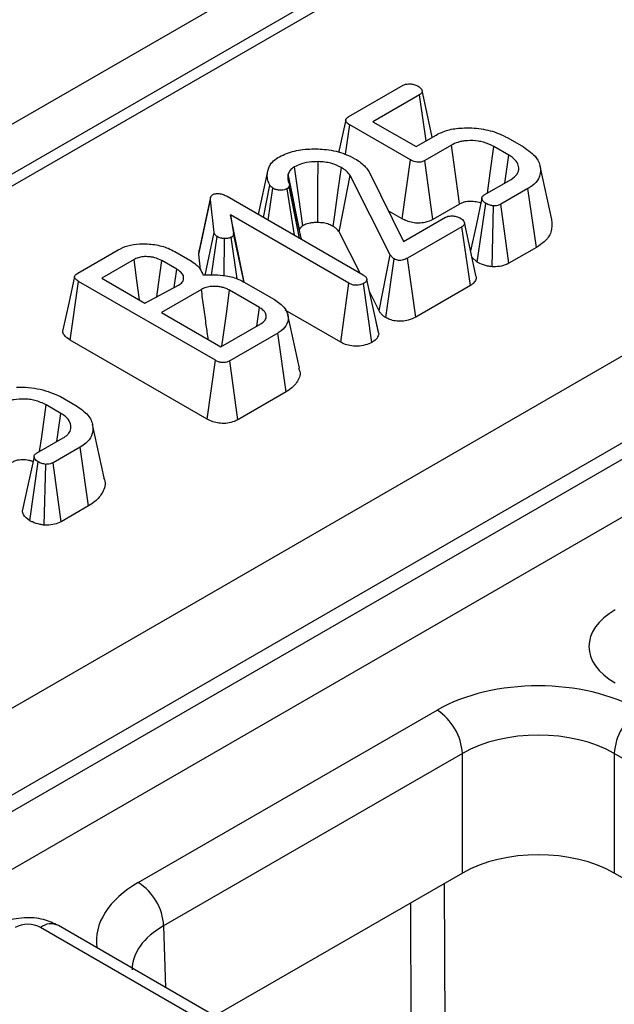
# Model space of a CAD drawing. Units: millimetres. Extents: x -121 to 664, y -32 to 370.
# Drawn here: x 283 to 287, y 113 to 118 of the extents above; entities that cross this region are included whole.
import ezdxf

# ---------------------------------------------------------------- set-up
doc = ezdxf.new("R2010")
doc.units = ezdxf.units.MM

msp = doc.modelspace()

# ---------------------------------------------------------------- linework, layer by layer
at = {"color": 7, "linetype": 'Continuous', "lineweight": 25}
for p, q in [((240.856136, 93.199663), (382.277493, 174.840474)), ((311.431489, 133.663034), (241.391766, 93.229963)), ((311.531481, 133.653132), (241.491758, 93.220061)), ((243.874906, 91.681042), (314.197429, 132.27737)), ((314.410741, 131.91494), (244.085793, 91.317212)), ((244.085793, 91.226883), (314.413425, 131.826161)), ((314.559676, 131.586875), (244.222342, 90.981997)), ((285.191075, 117.75022), (285.493864, 117.925017)), ((285.586135, 117.872371), (285.32527, 117.721777)), ((285.623016, 117.615642), (285.586135, 117.872371)), ((285.172408, 117.539688), (285.195733, 117.703883)), ((285.535073, 117.507987), (285.195733, 117.703883)), ((285.32527, 117.721777), (285.566068, 117.582767)), ((285.566068, 117.582767), (285.677867, 117.647307)), ((286.079198, 117.630758), (286.165198, 117.581112)), ((285.763867, 117.591041), (285.614801, 117.504987)), ((286.083498, 117.535603), (286.000365, 117.583594)), ((285.489419, 117.178958), (285.535073, 117.507987)), ((285.659924, 117.175653), (285.614801, 117.504987)), ((286.061043, 117.378664), (286.083498, 117.535603)), ((284.686213, 117.20368), (284.740473, 117.453065)), ((286.323839, 117.175077), (286.259094, 117.472564)), ((285.422198, 116.978838), (285.199137, 117.421416)), ((285.303949, 117.441585), (285.495656, 117.052274)), ((285.947332, 117.313021), (286.096398, 117.399075)), ((284.714396, 117.18741), (284.74979, 117.367218)), ((284.741414, 117.171813), (284.767527, 117.349532)), ((284.858543, 117.359461), (284.846539, 117.347567)), ((284.887431, 117.087519), (284.846539, 117.347567)), ((284.916084, 117.070978), (284.858543, 117.359461)), ((284.92472, 117.070449), (284.859706, 117.369442)), ((286.190998, 117.347774), (286.039603, 117.260375)), ((286.237958, 117.0195), (286.190998, 117.347774)), ((284.352756, 116.982193), (284.417975, 117.285715)), ((284.419073, 117.29968), (284.354601, 117.003325)), ((284.438221, 117.102954), (284.417975, 117.285715)), ((284.510783, 117.304953), (285.27152, 116.865789)), ((285.808684, 117.26153), (285.659924, 117.175653)), ((285.908038, 116.937247), (285.955932, 117.265029)), ((285.990928, 116.912012), (285.998395, 117.251687)), ((286.084172, 116.930721), (286.039603, 117.260375)), ((285.191254, 116.819453), (284.530849, 117.200696)), ((284.530849, 117.200696), (284.546616, 117.097266)), ((284.606021, 116.826324), (284.530849, 117.200696)), ((285.489419, 117.178958), (285.410973, 117.224244)), ((285.495656, 117.052274), (285.730542, 117.187871)), ((285.822275, 117.134914), (285.519306, 116.960014)), ((285.869498, 116.806793), (285.822275, 117.134914)), ((284.388007, 116.865383), (284.438221, 117.102954)), ((284.424637, 116.864734), (284.456137, 117.079786)), ((284.494698, 116.861909), (284.497166, 117.068926)), ((284.567277, 116.844205), (284.534791, 117.075959)), ((284.604643, 116.830259), (284.546616, 117.097266)), ((285.253805, 116.876016), (285.137745, 117.106291)), ((286.237958, 117.0195), (286.084172, 116.930721)), ((283.677126, 116.876236), (283.902337, 117.006247)), ((284.219818, 116.996318), (284.303309, 116.94812)), ((284.352756, 116.982193), (284.35476, 117.00332)), ((284.362491, 116.894318), (284.352756, 116.982193)), ((285.360182, 116.664952), (285.422198, 116.978838)), ((285.396815, 116.627591), (285.444415, 116.95567)), ((285.564842, 116.630918), (285.519306, 116.960014)), ((285.908038, 116.937247), (285.878203, 116.964275)), ((283.991919, 116.95205), (283.811679, 116.847999)), ((284.229851, 116.897853), (284.146898, 116.945741)), ((283.811679, 116.847999), (284.052477, 116.708989)), ((284.215128, 116.794845), (284.229851, 116.897853)), ((283.635529, 116.501632), (283.682142, 116.830106)), ((284.445746, 116.389287), (283.682142, 116.830106)), ((284.052477, 116.708989), (284.24078, 116.808386)), ((284.60377, 116.827624), (284.77541, 116.728538)), ((285.145832, 116.490291), (285.191254, 116.819453)), ((285.320031, 116.489512), (285.27367, 116.818211)), ((285.357666, 116.538469), (285.292124, 116.840656)), ((285.869498, 116.806793), (285.564842, 116.630918)), ((284.367809, 116.785114), (284.14421, 116.656033)), ((284.69174, 116.684166), (284.525475, 116.780149)), ((285.360182, 116.664952), (285.307608, 116.769264)), ((284.676658, 116.579476), (284.69174, 116.684166)), ((284.14421, 116.656033), (284.476741, 116.464067)), ((285.145832, 116.490291), (284.836206, 116.669034)), ((284.914752, 116.345661), (284.850005, 116.643153)), ((284.476741, 116.464067), (284.70034, 116.593148)), ((285.356676, 116.544438), (285.343761, 116.603262)), ((284.794044, 116.541329), (284.52637, 116.386805)), ((284.840605, 116.212825), (284.794044, 116.541329)), ((284.400141, 116.060231), (283.635529, 116.501632)), ((284.400141, 116.060231), (284.445746, 116.389287)), ((284.571509, 116.057479), (284.52637, 116.386805)), ((283.581451, 116.186564), (283.666913, 116.137228)), ((284.840605, 116.212825), (284.571509, 116.057479)), ((283.58378, 116.092546), (283.500647, 116.140538)), ((283.5613, 115.935594), (283.58378, 116.092546)), ((283.824532, 115.732849), (283.759806, 116.030257)), ((283.447614, 115.869964), (283.59668, 115.956018)), ((283.69128, 115.904717), (283.539885, 115.817319)), ((283.738245, 115.576446), (283.69128, 115.904717)), ((283.409538, 115.49336), (283.456214, 115.821973)), ((283.48988, 115.468402), (283.499393, 115.808217)), ((283.585111, 115.488044), (283.539885, 115.817319)), ((283.738245, 115.576446), (283.585111, 115.488044)), ((284.015735, 113.472988), (285.683257, 114.435628)), ((285.824657, 114.193542), (284.157134, 113.230902)), ((285.824657, 113.526009), (285.824657, 114.193542)), ((297.865306, 107.732393), (286.673056, 114.193542)), ((286.673056, 114.193542), (286.673056, 113.526009)), ((285.824657, 113.526009), (284.442963, 112.728374)), ((289.749038, 111.750282), (286.673056, 113.526009)), ((286.571301, 111.432085), (283.469851, 113.222514)), ((286.671293, 111.441987), (283.569843, 113.232415))]:
    msp.add_line(p, q, dxfattribs=at)
at = {"color": 8, "linetype": 'Continuous', "lineweight": 25}
for p, q in [((285.72255, 113.467064), (285.727363, 112.368604)), ((285.540425, 112.429501), (285.53635, 113.359573)), ((284.157134, 113.230902), (284.167519, 112.887384))]:
    msp.add_line(p, q, dxfattribs=at)
at = {"color": 7, "linetype": 'Continuous', "lineweight": 25, "flags": 128}
for points in [[(285.65623, 117.634816), (285.631606, 117.748173), (285.599549, 117.895745)], [(285.17337, 117.731438), (285.140882, 117.582087), (285.133805, 117.549555)], [(285.808684, 117.26153), (285.80442, 117.29289), (285.784146, 117.441967), (285.763867, 117.591041)], [(285.964591, 117.322984), (285.979913, 117.43462), (286.000365, 117.583594)], [(284.934842, 117.140964), (284.91225, 117.301059), (284.888464, 117.469614)], [(285.017064, 117.158758), (285.017441, 117.217467), (285.018346, 117.358021), (285.019255, 117.498575)], [(285.103826, 117.136724), (285.114565, 117.213778), (285.132125, 117.339732), (285.149687, 117.465684)], [(284.916177, 117.119962), (284.912468, 117.137793), (284.899657, 117.199374), (284.875785, 117.314121), (284.851914, 117.428863)], [(285.137745, 117.106291), (285.158185, 117.211235), (285.199137, 117.421416)], [(285.933718, 117.293993), (285.901112, 117.142372), (285.870466, 116.999864)], [(285.900201, 116.863081), (285.868067, 117.010899), (285.835933, 117.158719)], [(284.02279, 116.726128), (284.007911, 116.835063), (283.991919, 116.95205)], [(284.119241, 116.744231), (284.128602, 116.812457), (284.146898, 116.945741)], [(283.659673, 116.857347), (283.627203, 116.708097), (283.594733, 116.558841)], [(284.482512, 116.467398), (284.489493, 116.51825), (284.507481, 116.649201), (284.525475, 116.780149)], [(283.464877, 115.87993), (283.476167, 115.962204), (283.500647, 116.140538)], [(283.433301, 115.850955), (283.4007, 115.699249), (283.368099, 115.547542)]]:
    msp.add_lwpolyline(points, dxfattribs=at)
at = {"color": 7, "linetype": 'Continuous', "lineweight": 25}
for centre, start, end in [((285.517, 114.176182), 3.229654, 57.347738), ((286.980712, 114.176182), 122.652262, 176.770346), ((283.849478, 113.213541), 3.229654, 57.347738)]:
    msp.add_arc(centre, 0.308146, start, end, dxfattribs=at)
at = {"color": 8, "linetype": 'Continuous', "lineweight": 25}
msp.add_arc((283.527918, 113.145964), 0.096081, 64.128369, 127.182089, dxfattribs=at)
at = {"color": 7, "linetype": 'Continuous', "lineweight": 25}
for centre, major_axis, ratio, start_param, end_param in [((287.031611, 114.791574), (0.500152, 0), 0.5771119, 2.35634678, 3.92683852), ((286.248856, 114.108916), (0.8, 0), 0.57746357, 0.78555046, 2.3560422), ((286.248856, 113.945608), (0.6, 0), 0.58429757, 0.78555046, 2.3560422), ((286.248856, 113.280975), (0.6, 0), 0.57746357, 0.78555046, 2.3560422), ((283.399151, 113.181675), (0.1, 0), 0.57746357, 0.78555046, 2.3560422)]:
    msp.add_ellipse(centre, major_axis=major_axis, ratio=ratio, start_param=start_param, end_param=end_param, dxfattribs=at)
at = {"color": 8, "linetype": 'Continuous', "lineweight": 25}
for centre, major_axis, ratio, start_param, end_param in [((284.581678, 113.146475), (0.800244, 0), 0.5771119, 2.35634678, 3.22343512), ((284.581678, 112.983167), (0.600294, -0.006041), 0.5769558, 2.36215292, 3.15489592)]:
    msp.add_ellipse(centre, major_axis=major_axis, ratio=ratio, start_param=start_param, end_param=end_param, dxfattribs=at)
at = {"color": 7, "linetype": 'Continuous', "lineweight": 25}
for points, knots in [([(285.493864, 117.925017), (285.498312, 117.927089), (285.507245, 117.93125), (285.526868, 117.93319), (285.548949, 117.931385), (285.566685, 117.926056), (285.575212, 117.921582), (285.577535, 117.920362)], [0, 0, 0, 0, 0.18284694, 0.36729757, 0.62583029, 0.8980594, 1, 1, 1, 1]), ([(285.577535, 117.920362), (285.584587, 117.914989), (285.595397, 117.906753), (285.600944, 117.894006), (285.600009, 117.885028), (285.594724, 117.877793), (285.588869, 117.874097), (285.586135, 117.872371)], [0, 0, 0, 0, 0.37284218, 0.57152077, 0.72086771, 0.86966636, 1, 1, 1, 1]), ([(285.195733, 117.703883), (285.189441, 117.707852), (285.179525, 117.714107), (285.173452, 117.724531), (285.172765, 117.732596), (285.177987, 117.741042), (285.185291, 117.746579), (285.190475, 117.749843), (285.191075, 117.75022)], [0, 0, 0, 0, 0.30037911, 0.47339038, 0.61115629, 0.74932576, 0.97101267, 1, 1, 1, 1]), ([(285.677867, 117.647307), (285.699001, 117.657452), (285.741378, 117.677796), (285.831711, 117.689572), (285.930792, 117.684793), (286.018917, 117.66237), (286.062207, 117.639668), (286.079198, 117.630758)], [0, 0, 0, 0, 0.18311202, 0.36718383, 0.60653131, 0.84556609, 1, 1, 1, 1]), ([(286.000365, 117.583594), (285.981861, 117.592529), (285.95561, 117.605204), (285.90438, 117.61522), (285.866096, 117.617138), (285.830977, 117.613854), (285.812498, 117.610227), (285.788875, 117.603642), (285.7749, 117.5966), (285.763867, 117.591041)], [0, 0, 0, 0, 0.27163639, 0.38534691, 0.61248787, 0.70139092, 0.79003803, 0.83425437, 1, 1, 1, 1]), ([(284.794581, 117.521329), (284.820291, 117.5338), (284.871922, 117.558844), (284.970294, 117.571707), (285.072519, 117.56809), (285.161074, 117.547985), (285.206819, 117.524314), (285.224579, 117.515123)], [0, 0, 0, 0, 0.20890073, 0.41952268, 0.61445431, 0.85031549, 1, 1, 1, 1]), ([(286.165198, 117.581112), (286.1926, 117.561843), (286.242226, 117.526945), (286.265953, 117.462239), (286.257848, 117.406886), (286.224592, 117.36882), (286.199138, 117.352873), (286.190998, 117.347774)], [0, 0, 0, 0, 0.2854187, 0.51691783, 0.74824102, 0.91948534, 1, 1, 1, 1]), ([(284.740473, 117.453065), (284.743164, 117.460471), (284.748554, 117.475302), (284.764209, 117.499293), (284.783515, 117.5133), (284.794581, 117.521329)], [0, 0, 0, 0, 0.29858444, 0.59794173, 1, 1, 1, 1]), ([(285.224579, 117.515123), (285.23613, 117.507831), (285.258827, 117.493502), (285.2852, 117.468458), (285.297657, 117.450604), (285.303949, 117.441585)], [0, 0, 0, 0, 0.33901734, 0.6661093, 1, 1, 1, 1]), ([(285.614801, 117.504987), (285.609683, 117.502409), (285.601023, 117.498049), (285.585595, 117.494659), (285.570206, 117.494922), (285.552134, 117.499008), (285.54148, 117.504615), (285.535073, 117.507987)], [0, 0, 0, 0, 0.22184392, 0.37529828, 0.52992248, 0.71729327, 1, 1, 1, 1]), ([(286.096398, 117.399075), (286.109304, 117.40848), (286.135212, 117.427361), (286.142632, 117.462543), (286.13255, 117.495589), (286.109434, 117.5196), (286.089902, 117.531651), (286.083498, 117.535603)], [0, 0, 0, 0, 0.23363415, 0.4689971, 0.67326169, 0.89287459, 1, 1, 1, 1]), ([(284.74979, 117.367218), (284.745652, 117.37667), (284.737491, 117.395316), (284.734387, 117.424383), (284.738429, 117.44343), (284.740473, 117.453065)], [0, 0, 0, 0, 0.33688031, 0.66453672, 1, 1, 1, 1]), ([(284.888464, 117.469614), (284.884584, 117.467183), (284.878762, 117.463537), (284.86717, 117.454054), (284.857674, 117.44294), (284.853469, 117.432663), (284.851914, 117.428863)], [0, 0, 0, 0, 0.21288814, 0.3193949, 0.74829998, 1, 1, 1, 1]), ([(285.019255, 117.498575), (285.007219, 117.498399), (284.975481, 117.497934), (284.928237, 117.48924), (284.900816, 117.475709), (284.888464, 117.469614)], [0, 0, 0, 0, 0.251335844, 0.662757791, 1, 1, 1, 1]), ([(285.149687, 117.465684), (285.131233, 117.474547), (285.103335, 117.487945), (285.05652, 117.49666), (285.031835, 117.497928), (285.019255, 117.498575)], [0, 0, 0, 0, 0.48935627, 0.73976354, 1, 1, 1, 1]), ([(285.199137, 117.421416), (285.192759, 117.429307), (285.183109, 117.441245), (285.165533, 117.455777), (285.15499, 117.462369), (285.149687, 117.465684)], [0, 0, 0, 0, 0.49218848, 0.74460265, 1, 1, 1, 1]), ([(284.851914, 117.428863), (284.850679, 117.421726), (284.848544, 117.409388), (284.851196, 117.391688), (284.855487, 117.381467), (284.857647, 117.37632)], [0, 0, 0, 0, 0.40517966, 0.70044842, 1, 1, 1, 1]), ([(284.767527, 117.349532), (284.763934, 117.352214), (284.758503, 117.356267), (284.753308, 117.362436), (284.750964, 117.365622), (284.74979, 117.367218)], [0, 0, 0, 0, 0.49378076, 0.74633644, 1, 1, 1, 1]), ([(284.846539, 117.347567), (284.841699, 117.34539), (284.832019, 117.341036), (284.8131, 117.338973), (284.793771, 117.339808), (284.777931, 117.344004), (284.770318, 117.348049), (284.767527, 117.349532)], [0, 0, 0, 0, 0.208604472, 0.417155565, 0.644335503, 0.869591059, 1, 1, 1, 1]), ([(284.857647, 117.37632), (284.858664, 117.373595), (284.86021, 117.369452), (284.85961, 117.363766), (284.8589, 117.360901), (284.858543, 117.359461)], [0, 0, 0, 0, 0.48878998, 0.74314138, 1, 1, 1, 1]), ([(284.417975, 117.285715), (284.417949, 117.290678), (284.41791, 117.298329), (284.422573, 117.30884), (284.42896, 117.313211), (284.432308, 117.315503)], [0, 0, 0, 0, 0.46767417, 0.72088802, 1, 1, 1, 1]), ([(284.432308, 117.315503), (284.434676, 117.316551), (284.440721, 117.319225), (284.452934, 117.320219), (284.461828, 117.320317), (284.466171, 117.320365)], [0, 0, 0, 0, 0.24773985, 0.63269366, 1, 1, 1, 1]), ([(284.466171, 117.320365), (284.474232, 117.318886), (284.486678, 117.316603), (284.500756, 117.310407), (284.507425, 117.30678), (284.510783, 117.304953)], [0, 0, 0, 0, 0.47721637, 0.7367751, 1, 1, 1, 1]), ([(285.955932, 117.265029), (285.948927, 117.270365), (285.937886, 117.278773), (285.933011, 117.292065), (285.934484, 117.301734), (285.940231, 117.308538), (285.945472, 117.311846), (285.947332, 117.313021)], [0, 0, 0, 0, 0.37151408, 0.58549856, 0.74786839, 0.91049694, 1, 1, 1, 1]), ([(285.927881, 117.266849), (285.927073, 117.267172), (285.921628, 117.269351), (285.910183, 117.272088), (285.89405, 117.275084), (285.877172, 117.276298), (285.861318, 117.276375), (285.847141, 117.275077), (285.836965, 117.273088), (285.824372, 117.269561), (285.81608, 117.265325), (285.809471, 117.261934), (285.808684, 117.26153)], [0, 0, 0, 0, 0.02278253, 0.15366282, 0.28461751, 0.41554722, 0.54642475, 0.651489, 0.74700389, 0.79465317, 0.9755504, 1, 1, 1, 1]), ([(285.998395, 117.251687), (285.992181, 117.252624), (285.981202, 117.25428), (285.966936, 117.259122), (285.959635, 117.263041), (285.955932, 117.265029)], [0, 0, 0, 0, 0.39110734, 0.69114037, 1, 1, 1, 1]), ([(286.039603, 117.260375), (286.034232, 117.257797), (286.02443, 117.253093), (286.009074, 117.251487), (286.000906, 117.25164), (285.998395, 117.251687)], [0, 0, 0, 0, 0.456293844, 0.832853103, 1, 1, 1, 1]), ([(285.659924, 117.175653), (285.645856, 117.169159), (285.622568, 117.158409), (285.58116, 117.153974), (285.545764, 117.157089), (285.51422, 117.165899), (285.497321, 117.174797), (285.489419, 117.178958)], [0, 0, 0, 0, 0.2779614, 0.46009999, 0.6420911, 0.83263284, 1, 1, 1, 1]), ([(285.730542, 117.187871), (285.734989, 117.189942), (285.743923, 117.194104), (285.763546, 117.196043), (285.785626, 117.194239), (285.803363, 117.18891), (285.811889, 117.184435), (285.814212, 117.183216)], [0, 0, 0, 0, 0.18284694, 0.36729757, 0.62583029, 0.8980594, 1, 1, 1, 1]), ([(285.814212, 117.183216), (285.821521, 117.177612), (285.832619, 117.169102), (285.837493, 117.155889), (285.835969, 117.146764), (285.830175, 117.139894), (285.824628, 117.136398), (285.822275, 117.134914)], [0, 0, 0, 0, 0.384984619, 0.584604174, 0.736434525, 0.888162202, 1, 1, 1, 1]), ([(286.323127, 117.175089), (286.324941, 117.151327), (286.328225, 117.108332), (286.290751, 117.054375), (286.253455, 117.029737), (286.237958, 117.0195)], [0, 0, 0, 0, 0.41931055, 0.75870312, 1, 1, 1, 1]), ([(284.934842, 117.140964), (284.932233, 117.139346), (284.928031, 117.136741), (284.92318, 117.131777), (284.9188, 117.126549), (284.917072, 117.122209), (284.916177, 117.119962)], [0, 0, 0, 0, 0.27564235, 0.44383265, 0.71201189, 1, 1, 1, 1]), ([(285.017064, 117.158758), (285.008302, 117.158677), (284.993169, 117.158537), (284.973283, 117.155183), (284.957564, 117.151392), (284.945036, 117.14646), (284.938065, 117.142701), (284.934842, 117.140964)], [0, 0, 0, 0, 0.289511673, 0.500031501, 0.683341587, 0.853609114, 1, 1, 1, 1]), ([(285.103826, 117.136724), (285.09622, 117.140687), (285.080218, 117.149024), (285.050063, 117.156991), (285.027923, 117.158177), (285.017064, 117.158758)], [0, 0, 0, 0, 0.31579587, 0.66443895, 1, 1, 1, 1]), ([(285.137745, 117.106291), (285.135278, 117.109423), (285.129538, 117.11671), (285.118675, 117.127181), (285.108605, 117.133653), (285.103826, 117.136724)], [0, 0, 0, 0, 0.28380585, 0.66019024, 1, 1, 1, 1]), ([(284.456137, 117.079786), (284.451693, 117.083064), (284.444865, 117.0881), (284.440368, 117.096364), (284.438941, 117.100743), (284.438221, 117.102954)], [0, 0, 0, 0, 0.479942181, 0.737393956, 1, 1, 1, 1]), ([(284.497166, 117.068926), (284.489988, 117.069653), (284.478869, 117.070778), (284.465222, 117.075052), (284.459203, 117.078189), (284.456137, 117.079786)], [0, 0, 0, 0, 0.471955746, 0.731078843, 1, 1, 1, 1]), ([(284.534791, 117.075959), (284.531161, 117.074305), (284.522277, 117.070255), (284.508351, 117.068963), (284.499459, 117.068934), (284.497166, 117.068926)], [0, 0, 0, 0, 0.33897992, 0.82961438, 1, 1, 1, 1]), ([(284.546616, 117.097266), (284.546652, 117.093721), (284.546715, 117.087536), (284.541454, 117.080198), (284.536593, 117.077106), (284.534791, 117.075959)], [0, 0, 0, 0, 0.4579365, 0.79905587, 1, 1, 1, 1]), ([(284.924625, 117.07044), (284.924691, 117.070221), (284.925133, 117.068769), (284.924872, 117.067289), (284.924652, 117.066032)], [0, 0, 0, 0, 0.15058054, 1, 1, 1, 1]), ([(283.902337, 117.006247), (283.919801, 117.014677), (283.954888, 117.031612), (284.028222, 117.041666), (284.107526, 117.037717), (284.174991, 117.019977), (284.207705, 117.002711), (284.219818, 116.996318)], [0, 0, 0, 0, 0.19169116, 0.38511183, 0.62315643, 0.86046529, 1, 1, 1, 1]), ([(284.146898, 116.945741), (284.134449, 116.951926), (284.116825, 116.960683), (284.091661, 116.965592), (284.078524, 116.967238), (284.065905, 116.9682), (284.046598, 116.968499), (284.020821, 116.965106), (284.002491, 116.957634), (283.993559, 116.952916), (283.991919, 116.95205)], [0, 0, 0, 0, 0.28083503, 0.39760447, 0.4558162, 0.51402499, 0.61805905, 0.78987564, 0.961433, 1, 1, 1, 1]), ([(285.444415, 116.95567), (285.439712, 116.959112), (285.432581, 116.964332), (285.426256, 116.97247), (285.423554, 116.97671), (285.422198, 116.978838)], [0, 0, 0, 0, 0.49099255, 0.74455519, 1, 1, 1, 1]), ([(285.519306, 116.960014), (285.511518, 116.955906), (285.500375, 116.950027), (285.481617, 116.946813), (285.468158, 116.946806), (285.455277, 116.950157), (285.448249, 116.953724), (285.444415, 116.95567)], [0, 0, 0, 0, 0.36194075, 0.51790067, 0.67365647, 0.82193252, 1, 1, 1, 1]), ([(284.303309, 116.94812), (284.315772, 116.940086), (284.337703, 116.925949), (284.363931, 116.898045), (284.371931, 116.877812), (284.376767, 116.865582)], [0, 0, 0, 0, 0.34243198, 0.60255906, 1, 1, 1, 1]), ([(285.990928, 116.912012), (285.982312, 116.91305), (285.957697, 116.916018), (285.929355, 116.925456), (285.91281, 116.934607), (285.908038, 116.937247)], [0, 0, 0, 0, 0.27707555, 0.79147633, 1, 1, 1, 1]), ([(286.084172, 116.930721), (286.071153, 116.924885), (286.045847, 116.91354), (286.010765, 116.91161), (285.99323, 116.911965), (285.990928, 116.912012)], [0, 0, 0, 0, 0.47932371, 0.93164163, 1, 1, 1, 1]), ([(283.682142, 116.830106), (283.675697, 116.834246), (283.665914, 116.840531), (283.659173, 116.851313), (283.659481, 116.860334), (283.665983, 116.86902), (283.673333, 116.87378), (283.677126, 116.876236)], [0, 0, 0, 0, 0.312974543, 0.47509947, 0.638906607, 0.813709298, 1, 1, 1, 1]), ([(284.24078, 116.808386), (284.248344, 116.813589), (284.259681, 116.821389), (284.266508, 116.834344), (284.269665, 116.847631), (284.267572, 116.861455), (284.257349, 116.877867), (284.244322, 116.888974), (284.232865, 116.896003), (284.229851, 116.897853)], [0, 0, 0, 0, 0.20117212, 0.30153393, 0.40171526, 0.60384702, 0.709867, 0.92366692, 1, 1, 1, 1]), ([(284.376767, 116.865582), (284.413772, 116.866602), (284.477322, 116.868352), (284.5562, 116.851561), (284.589962, 116.834572), (284.60377, 116.827624)], [0, 0, 0, 0, 0.45173538, 0.77576302, 1, 1, 1, 1]), ([(285.27152, 116.865789), (285.276613, 116.862414), (285.284519, 116.857176), (285.290774, 116.848253), (285.291667, 116.84323), (285.292124, 116.840656)], [0, 0, 0, 0, 0.46892543, 0.72781728, 1, 1, 1, 1]), ([(285.898822, 116.862899), (285.899991, 116.860411), (285.904326, 116.851192), (285.899485, 116.83434), (285.886651, 116.817879), (285.874056, 116.809738), (285.869498, 116.806793)], [0, 0, 0, 0, 0.12591537, 0.46650828, 0.80697714, 1, 1, 1, 1]), ([(284.525475, 116.780149), (284.5191, 116.783547), (284.509537, 116.788645), (284.493127, 116.794589), (284.477553, 116.798646), (284.459064, 116.8014), (284.440921, 116.802445), (284.418927, 116.80195), (284.392513, 116.797429), (284.376278, 116.789336), (284.367809, 116.785114)], [0, 0, 0, 0, 0.14730112, 0.22100782, 0.32894663, 0.43689576, 0.54475309, 0.63815735, 0.81123037, 1, 1, 1, 1]), ([(285.27367, 116.818211), (285.266938, 116.815148), (285.255426, 116.809909), (285.234802, 116.807458), (285.215861, 116.809037), (285.201388, 116.813932), (285.193873, 116.818026), (285.191254, 116.819453)], [0, 0, 0, 0, 0.274194518, 0.468908615, 0.664574714, 0.883121422, 1, 1, 1, 1]), ([(285.292124, 116.840656), (285.291159, 116.83669), (285.289222, 116.828734), (285.279511, 116.822004), (285.274317, 116.818632), (285.27367, 116.818211)], [0, 0, 0, 0, 0.4651704, 0.93331979, 1, 1, 1, 1]), ([(284.406169, 116.504808), (284.402509, 116.531585), (284.394293, 116.591695), (284.381502, 116.685128), (284.372373, 116.751785), (284.367809, 116.785114)], [0, 0, 0, 0, 0.2865582, 0.6432791, 1, 1, 1, 1]), ([(284.70034, 116.593148), (284.709097, 116.599393), (284.726706, 116.611952), (284.731236, 116.631996), (284.728402, 116.64664), (284.724632, 116.654847), (284.717138, 116.665938), (284.705833, 116.675229), (284.69481, 116.682219), (284.69174, 116.684166)], [0, 0, 0, 0, 0.23387446, 0.47026887, 0.57028937, 0.67021508, 0.7200952, 0.92204198, 1, 1, 1, 1]), ([(284.77541, 116.728538), (284.796065, 116.714239), (284.837164, 116.685788), (284.856659, 116.632228), (284.846335, 116.583185), (284.816215, 116.554534), (284.796743, 116.542937), (284.794044, 116.541329)], [0, 0, 0, 0, 0.266182716, 0.529664982, 0.765927611, 0.96755852, 1, 1, 1, 1]), ([(285.396815, 116.627591), (285.39132, 116.631536), (285.380756, 116.639121), (285.368555, 116.651777), (285.362976, 116.660556), (285.360182, 116.664952)], [0, 0, 0, 0, 0.35110756, 0.67509122, 1, 1, 1, 1]), ([(285.564842, 116.630918), (285.551631, 116.624331), (285.529073, 116.613083), (285.488021, 116.606406), (285.451604, 116.607486), (285.420303, 116.615599), (285.404284, 116.623777), (285.396815, 116.627591)], [0, 0, 0, 0, 0.27374428, 0.46746877, 0.66126376, 0.84204139, 1, 1, 1, 1]), ([(283.635529, 116.501632), (283.622736, 116.51069), (283.602305, 116.525157), (283.59245, 116.546637), (283.595399, 116.556106), (283.596215, 116.558725)], [0, 0, 0, 0, 0.54786354, 0.87498883, 1, 1, 1, 1]), ([(285.357666, 116.538469), (285.355777, 116.529899), (285.351955, 116.51255), (285.332343, 116.497451), (285.321157, 116.490238), (285.320031, 116.489512)], [0, 0, 0, 0, 0.46751576, 0.94639659, 1, 1, 1, 1]), ([(285.320031, 116.489512), (285.308251, 116.484003), (285.284384, 116.472842), (285.239859, 116.46682), (285.197908, 116.470063), (285.166839, 116.479219), (285.151703, 116.487196), (285.145832, 116.490291)], [0, 0, 0, 0, 0.23248172, 0.47101784, 0.68310656, 0.87707298, 1, 1, 1, 1]), ([(284.52637, 116.386805), (284.52091, 116.384064), (284.511866, 116.379525), (284.495881, 116.376065), (284.479568, 116.376456), (284.461678, 116.380694), (284.451315, 116.386283), (284.445746, 116.389287)], [0, 0, 0, 0, 0.233641638, 0.387010717, 0.54178787, 0.753732562, 1, 1, 1, 1]), ([(284.910323, 116.345126), (284.913007, 116.338963), (284.924532, 116.312508), (284.906078, 116.26615), (284.869138, 116.229829), (284.84407, 116.21489), (284.840605, 116.212825)], [0, 0, 0, 0, 0.13197095, 0.56651154, 0.9400835, 1, 1, 1, 1]), ([(283.335457, 116.23983), (283.35816, 116.239469), (283.424815, 116.238409), (283.511173, 116.218627), (283.563522, 116.194744), (283.581451, 116.186564)], [0, 0, 0, 0, 0.25353165, 0.74433561, 1, 1, 1, 1]), ([(283.500647, 116.140538), (283.480776, 116.14996), (283.453028, 116.163118), (283.409121, 116.170843), (283.369863, 116.173978), (283.335014, 116.172038), (283.308521, 116.166186), (283.288555, 116.160407), (283.275046, 116.153559), (283.264866, 116.148398)], [0, 0, 0, 0, 0.29047494, 0.40561439, 0.52075957, 0.74484704, 0.79529119, 0.84573944, 1, 1, 1, 1]), ([(283.666913, 116.137228), (283.692161, 116.119702), (283.739365, 116.086936), (283.765869, 116.025496), (283.760887, 115.970998), (283.730349, 115.929828), (283.702335, 115.911822), (283.69128, 115.904717)], [0, 0, 0, 0, 0.2624914, 0.49075471, 0.71877386, 0.88901893, 1, 1, 1, 1]), ([(283.59668, 115.956018), (283.602686, 115.959906), (283.611696, 115.965741), (283.621545, 115.974486), (283.632531, 115.987185), (283.641982, 116.010466), (283.637205, 116.043426), (283.615177, 116.072715), (283.59264, 116.08695), (283.58378, 116.092546)], [0, 0, 0, 0, 0.1029747, 0.15451216, 0.20604707, 0.38359506, 0.61938782, 0.85036357, 1, 1, 1, 1]), ([(284.571509, 116.057479), (284.564865, 116.054092), (284.547989, 116.045488), (284.514636, 116.036777), (284.475546, 116.035839), (284.438697, 116.042508), (284.414974, 116.052023), (284.402696, 116.058817), (284.400141, 116.060231)], [0, 0, 0, 0, 0.13809094, 0.35077863, 0.55625923, 0.73443428, 0.94473905, 1, 1, 1, 1]), ([(283.456214, 115.821973), (283.449162, 115.827346), (283.438352, 115.835582), (283.432805, 115.84833), (283.43374, 115.857307), (283.439025, 115.864542), (283.44488, 115.868239), (283.447614, 115.869964)], [0, 0, 0, 0, 0.37284218, 0.57152077, 0.72086771, 0.86966636, 1, 1, 1, 1]), ([(283.427472, 115.823834), (283.424998, 115.824715), (283.417355, 115.827436), (283.403126, 115.830465), (283.385327, 115.832778), (283.367832, 115.833384), (283.352497, 115.832647), (283.340185, 115.830859), (283.329109, 115.828082), (283.319291, 115.823836), (283.312736, 115.820459), (283.30966, 115.818874)], [0, 0, 0, 0, 0.06824933, 0.21081583, 0.35350381, 0.49609116, 0.62092653, 0.71368714, 0.79334066, 0.90303389, 1, 1, 1, 1]), ([(283.499393, 115.808217), (283.491615, 115.809571), (283.479739, 115.811639), (283.465942, 115.817113), (283.459475, 115.820344), (283.456214, 115.821973)], [0, 0, 0, 0, 0.48494948, 0.74038667, 1, 1, 1, 1]), ([(283.539885, 115.817319), (283.535238, 115.814983), (283.525885, 115.810281), (283.510816, 115.808234), (283.502027, 115.808221), (283.499393, 115.808217)], [0, 0, 0, 0, 0.40880657, 0.82284675, 1, 1, 1, 1]), ([(283.821967, 115.73249), (283.823557, 115.729042), (283.835778, 115.702537), (283.821726, 115.654814), (283.784389, 115.605887), (283.750412, 115.584209), (283.738245, 115.576446)], [0, 0, 0, 0, 0.063066452, 0.484787025, 0.81550706, 1, 1, 1, 1]), ([(283.409538, 115.49336), (283.395181, 115.504158), (283.37342, 115.520525), (283.369951, 115.540729), (283.36877, 115.547603)], [0, 0, 0, 0, 0.65977293, 1, 1, 1, 1]), ([(283.48988, 115.468402), (283.482323, 115.469653), (283.458934, 115.473527), (283.431433, 115.482208), (283.41431, 115.490929), (283.409538, 115.49336)], [0, 0, 0, 0, 0.256128446, 0.792681561, 1, 1, 1, 1]), ([(283.585111, 115.488044), (283.573302, 115.482525), (283.549945, 115.471611), (283.514463, 115.468274), (283.494872, 115.468376), (283.48988, 115.468402)], [0, 0, 0, 0, 0.432463578, 0.855387037, 1, 1, 1, 1]), ([(283.569843, 113.232415), (283.542718, 113.245044), (283.483564, 113.272585), (283.374366, 113.280675), (283.285451, 113.262451), (283.239372, 113.238166), (283.228459, 113.232415)], [0, 0, 0, 0, 0.2541533, 0.55426821, 0.89444163, 1, 1, 1, 1])]:
    msp.add_open_spline(points, degree=3, knots=knots, dxfattribs=at)

doc.saveas('drawing.dxf')
